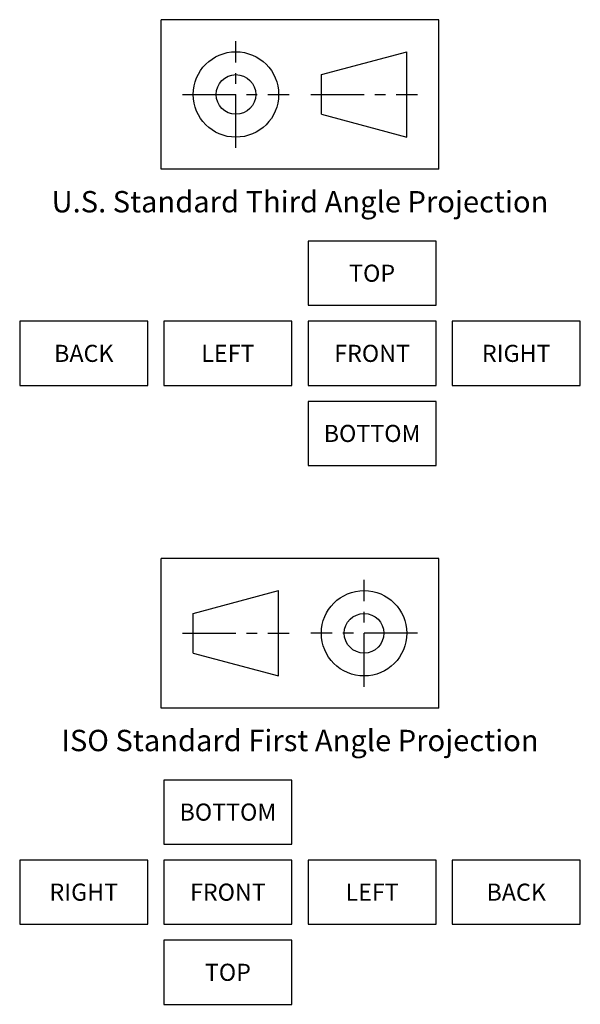
# Model space of a CAD drawing. Units: inches. Extents: x -2.5 to 4, y -4.1 to 7.4.
import ezdxf
from ezdxf.enums import TextEntityAlignment as Align

# ---------------------------------------------------------------- set-up
doc = ezdxf.new("R2010")
doc.units = ezdxf.units.IN
doc.header["$LTSCALE"] = 0.5
doc.header["$MEASUREMENT"] = 0
doc.linetypes.add('CENTER', pattern=[2, 1.25, -0.25, 0.25, -0.25])
doc.layers.add('c', color=7, linetype='CENTER')
doc.styles.get("Standard").update_dxf_attribs({"font": 'verdana.TTF', "height": 0.25})

# ---------------------------------------------------------------- blocks, each defined once
blk = doc.blocks.new('A$C4B4074A9')
for p, q in [((1.625, 1.75), (-1.625, 1.75)), ((-1.625, 0), (-1.625, 1.75)), ((1.625, 0), (1.625, 1.75)), ((-1.25, 1.107), (-0.25, 1.375)), ((-0.25, 0.375), (-0.25, 1.375)), ((-1.25, 0.643), (-1.25, 1.107)), ((-1.25, 0.643), (-0.25, 0.375)), ((1.625, 0), (-1.625, 0))]:
    blk.add_line(p, q)
for radius in [0.5, 0.232]:
    blk.add_circle((0.75, 0.875), radius)
at = {"layer": 'c'}
for p, q in [((0.75, 0.25), (0.75, 1.5)), ((-1.375, 0.875), (-0.125, 0.875)), ((1.375, 0.875), (0.125, 0.875))]:
    blk.add_line(p, q, dxfattribs=at)
blk = doc.blocks.new('A$C74781DBF')
for p, q in [((1.625, 1.75), (-1.625, 1.75)), ((-1.625, 0), (-1.625, 1.75)), ((1.625, 0), (1.625, 1.75)), ((0.25, 1.107), (1.25, 1.375)), ((1.25, 0.375), (1.25, 1.375)), ((0.25, 0.643), (0.25, 1.107)), ((0.25, 0.643), (1.25, 0.375)), ((1.625, 0), (-1.625, 0))]:
    blk.add_line(p, q)
for radius in [0.5, 0.232]:
    blk.add_circle((-0.75, 0.875), radius)
at = {"layer": 'c'}
for p, q in [((-0.75, 0.25), (-0.75, 1.5)), ((-1.375, 0.875), (-0.125, 0.875)), ((0.125, 0.875), (1.375, 0.875))]:
    blk.add_line(p, q, dxfattribs=at)

msp = doc.modelspace()

# ---------------------------------------------------------------- linework, layer by layer
for p, q in [((2.344, 3.164), (2.344, 3.352)), ((0.656, -3.142), (0.656, -2.955))]:
    msp.add_line(p, q)
for points in [[(0.844, 4.102), (2.344, 4.102), (2.344, 4.852), (0.844, 4.852)], [(-2.531, 3.164), (-1.031, 3.164), (-1.031, 3.914), (-2.531, 3.914)], [(-0.844, 3.164), (0.656, 3.164), (0.656, 3.914), (-0.844, 3.914)], [(0.844, 3.164), (2.344, 3.164), (2.344, 3.914), (0.844, 3.914)], [(2.531, 3.164), (4.031, 3.164), (4.031, 3.914), (2.531, 3.914)], [(0.844, 2.227), (2.344, 2.227), (2.344, 2.977), (0.844, 2.977)], [(-0.844, -2.205), (0.656, -2.205), (0.656, -1.455), (-0.844, -1.455)], [(-2.531, -3.142), (-1.031, -3.142), (-1.031, -2.392), (-2.531, -2.392)], [(-0.844, -3.142), (0.656, -3.142), (0.656, -2.392), (-0.844, -2.392)], [(0.844, -3.142), (2.344, -3.142), (2.344, -2.392), (0.844, -2.392)], [(2.531, -3.142), (4.031, -3.142), (4.031, -2.392), (2.531, -2.392)], [(-0.844, -4.08), (0.656, -4.08), (0.656, -3.33), (-0.844, -3.33)]]:
    msp.add_lwpolyline(points, close=True)

# ---------------------------------------------------------------- block references
for name, p in [('A$C74781DBF', (0.75, 5.694)), ('A$C4B4074A9', (0.75, -0.612))]:
    msp.add_blockref(name, p)

# ---------------------------------------------------------------- texts
for s, height, p in [('U.S. Standard Third Angle Projection', 0.25, (0.75, 5.314)), ('TOP', 0.2, (1.594, 4.477)), ('BACK', 0.2, (-1.781, 3.539)), ('LEFT', 0.2, (-0.094, 3.539)), ('FRONT', 0.2, (1.594, 3.539)), ('RIGHT', 0.2, (3.281, 3.539)), ('BOTTOM', 0.2, (1.594, 2.602)), ('ISO Standard First Angle Projection', 0.25, (0.75, -0.992)), ('BOTTOM', 0.2, (-0.094, -1.83)), ('RIGHT', 0.2, (-1.781, -2.767)), ('FRONT', 0.2, (-0.094, -2.767)), ('LEFT', 0.2, (1.594, -2.767)), ('BACK', 0.2, (3.281, -2.767)), ('TOP', 0.2, (-0.094, -3.705))]:
    msp.add_text(s, height=height).set_placement(p, align=Align.MIDDLE_CENTER)

doc.saveas('drawing.dxf')
